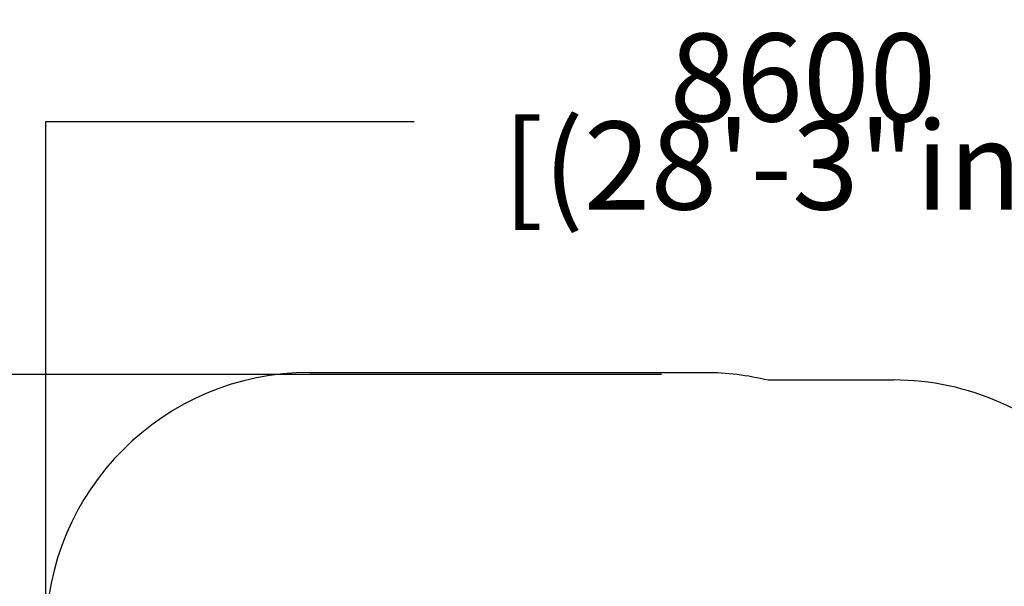
# Model space of a CAD drawing. Units: millimetres. Extents: x -9931 to 4847, y -1893 to 4544.
# Drawn here: x -3906 to 1689, y 1326 to 4544 of the extents above; entities that cross this region are included whole.
import ezdxf

# ---------------------------------------------------------------- set-up
doc = ezdxf.new("R2010")
doc.units = ezdxf.units.MM
doc.layers.add('Sketch Geometry (ISO)', color=7, linetype='Continuous', lineweight=25)
doc.dimstyles.new('PG_Play', dxfattribs={"dimtxt": 500, "dimasz": 1.8, "dimexe": 0.18, "dimexo": 0.0625, "dimgap": 0.09, "dimtad": 0, "dimtih": 1, "dimtoh": 1, "dimdec": 0, "dimrnd": 100, "dimzin": 0, "dimdsep": 46, "dimtxsty": 'Standard', "dimcen": 0.09, "dimclrd": 5, "dimadec": 0, "dimazin": 0, "dimtfac": 1, "dimtdec": 0, "dimtofl": 0, "dimtmove": 1, "dimatfit": 3, "dimfxl": 1, "dimtolj": 1, "dimtzin": 0, "dimarcsym": 0})

# ---------------------------------------------------------------- blocks, each defined once
blk = doc.blocks.new('*D5')
at = {"color": 0, "lineweight": -2, "transparency": 16777216}
for p, q in [((-3758.1, 1041), (-3758.1, 3966.4)), ((4846.6, 595.4), (4846.6, 3966.4))]:
    blk.add_line(p, q, dxfattribs=at)
at = {"color": 5, "lineweight": -2, "transparency": 16777216}
for p, q in [((-3756.3, 3966.2), (-1664.2, 3966.2)), ((4844.8, 3966.2), (2752.7, 3966.2))]:
    blk.add_line(p, q, dxfattribs=at)
at = {"color": 5, "transparency": 16777216}
for points in [[(-3756.3, 3966.5), (-3756.3, 3965.9), (-3758.1, 3966.2)], [(4844.8, 3966.5), (4844.8, 3965.9), (4846.6, 3966.2)]]:
    blk.add_solid(points, dxfattribs=at)
at = {"layer": 'Defpoints', "color": 0, "transparency": 16777216}
for p in [(4846.6, 3966.2), (-3758.1, 1041), (4846.6, 595.3)]:
    blk.add_point(p, dxfattribs=at)
at = {"color": 0, "transparency": 16777216, "char_height": 500, "attachment_point": 5}
for s, insert in [('\\A1;8600', (544.3, 4216.3)), ('\\A1;[(28\'-3"in)]', (544.3, 3716.1))]:
    blk.add_mtext(s, dxfattribs=dict(at, insert=insert))
blk = doc.blocks.new('*D6')
at = {"color": 0, "lineweight": -2, "transparency": 16777216}
for p, q in [((-259.3, 2529.8), (-7709.2, 2529.8)), ((-259.3, -1892.8), (-7709.2, -1892.8))]:
    blk.add_line(p, q, dxfattribs=at)
at = {"color": 5, "lineweight": -2, "transparency": 16777216}
for p, q in [((-7709, 2528), (-7709, 818.7)), ((-7709, -1891), (-7709, -181.7))]:
    blk.add_line(p, q, dxfattribs=at)
at = {"color": 5, "transparency": 16777216}
for points in [[(-7709.3, 2528), (-7708.7, 2528), (-7709, 2529.8)], [(-7709.3, -1891), (-7708.7, -1891), (-7709, -1892.8)]]:
    blk.add_solid(points, dxfattribs=at)
at = {"layer": 'Defpoints', "color": 0, "transparency": 16777216}
for p in [(-259.2, 2529.8), (-7709, -1892.8), (-259.2, -1892.8)]:
    blk.add_point(p, dxfattribs=at)
at = {"color": 0, "transparency": 16777216, "char_height": 500, "attachment_point": 5}
for s, insert in [('\\A1;4400', (-7709, 568.6)), ('\\A1;[(14\'-6 1/4"in)]', (-7709, 68.4))]:
    blk.add_mtext(s, dxfattribs=dict(at, insert=insert))

msp = doc.modelspace()

# ---------------------------------------------------------------- linework, layer by layer
at = {"layer": 'Sketch Geometry (ISO)'}
msp.add_line((347.7, 2497.8), (1059.7, 2497.8), dxfattribs=at)
for centre, start, end in [((-2258.1, 1041), 90, 180), ((1059.7, 997.8), 42.1022, 90)]:
    msp.add_arc(centre, 1500, start, end, dxfattribs=at)
msp.add_open_spline([(-2258.1, 2541), (-1883.3, 2541), (-1508.5, 2541), (-758.9, 2541), (-384.2, 2541), (-9.4, 2541)], degree=3, knots=[0, 0, 0, 0, 112.435472, 112.435472, 224.870944, 224.870944, 224.870944, 224.870944], dxfattribs=at)
msp.add_open_spline([(-9.4, 2541), (111.2, 2541), (231.1, 2526.4), (347.7, 2497.8)], degree=3, dxfattribs=at)

# ---------------------------------------------------------------- dimensions: what is measured, and where the dimension line sits
for base, p1, p2, angle, picture, middle in [((4846.6, 3966.2), (-3758.1, 1041), (4846.6, 595.3), 180, '*D5', (544.3, 3966.2)), ((-7709, -1892.8), (-259.2, 2529.8), (-259.2, -1892.8), 90, '*D6', (-7709, 318.5))]:
    dim = msp.add_linear_dim(base=base, p1=p1, p2=p2, angle=angle, dimstyle='PG_Play', override={"dimpost": '\\X'})
    dim.commit()
    dim.dimension.update_dxf_attribs({"geometry": picture, "text_midpoint": middle})

doc.saveas('drawing.dxf')
